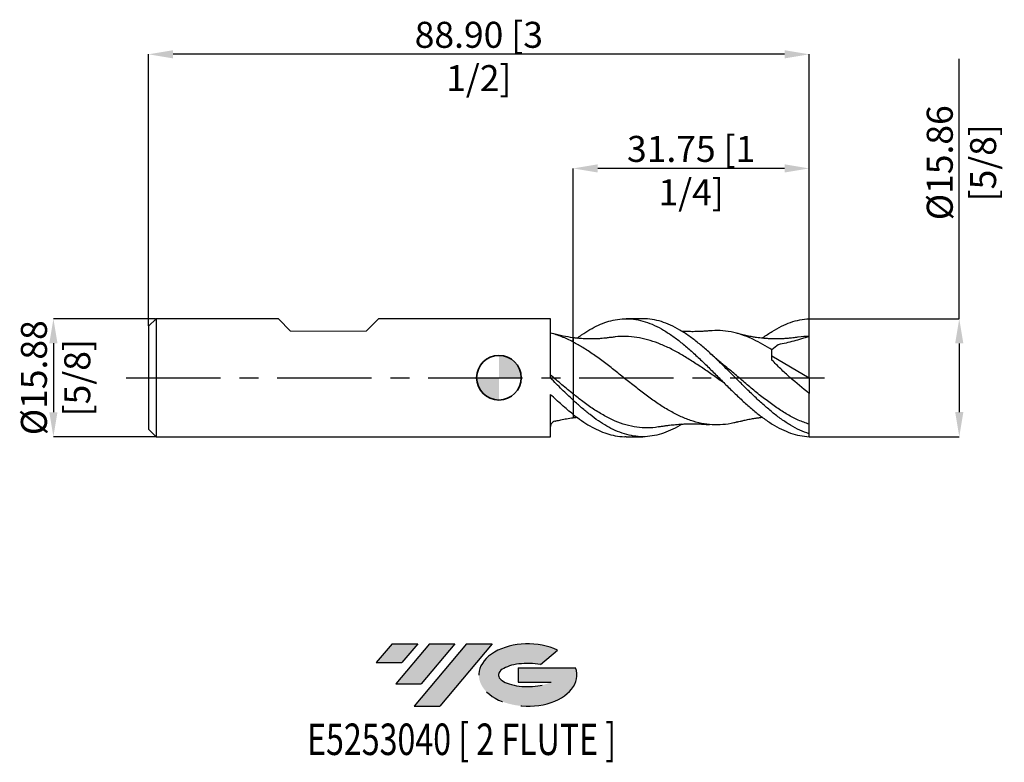
# Model space of a CAD drawing. Units: millimetres. Extents: x -64 to 68, y -52 to 48.
import ezdxf
from ezdxf.enums import TextEntityAlignment as Align

# ---------------------------------------------------------------- set-up
doc = ezdxf.new("R2010")
doc.units = ezdxf.units.MM
doc.header["$PDSIZE"] = -1
doc.linetypes.add('CENTERX2', pattern=[20.319999999999997, 12.7, -2.54, 2.54, -2.54])
doc.layers.add('FORMAT', color=2, linetype='Continuous')
doc.layers.add('중심선', color=1, linetype='CENTERX2')
doc.layers.add('외형선', color=100, linetype='Continuous', lineweight=35)
doc.layers.add('치수문자_일반주서', color=7, linetype='Continuous', lineweight=25)
doc.styles.add('SLDTEXTSTYLE0', font='TXT', dxfattribs={"width": 0.75})
doc.dimstyles.new('SLDDIMSTYLE0', dxfattribs={"dimtxt": 3.5, "dimasz": 3.302, "dimexe": 0, "dimexo": 0.0625, "dimgap": 0.875, "dimtad": 1, "dimrnd": 1e-09, "dimzin": 4, "dimdsep": 46, "dimtxsty": 'SLDTEXTSTYLE0', "dimsah": 1, "dimcen": 0.09, "dimadec": 0, "dimazin": 1, "dimtfac": 1, "dimtofl": 0, "dimtmove": 0, "dimatfit": 3, "dimfxl": 1, "dimfrac": 2, "dimtolj": 1, "dimtzin": 12, "dimarcsym": 0})
doc.dimstyles.new('SLDDIMSTYLE1', dxfattribs={"dimtxt": 3.5, "dimasz": 3.302, "dimexe": 0, "dimexo": 0.0625, "dimgap": 0.875, "dimtad": 1, "dimrnd": 1e-09, "dimzin": 12, "dimdsep": 46, "dimtxsty": 'SLDTEXTSTYLE0', "dimsah": 1, "dimcen": 0.09, "dimadec": 0, "dimazin": 3, "dimtfac": 1, "dimtmove": 0, "dimatfit": 0, "dimfxl": 1, "dimfrac": 2, "dimtolj": 1, "dimtzin": 12, "dimarcsym": 0})
doc.dimstyles.new('SLDDIMSTYLE2', dxfattribs={"dimtxt": 3.5, "dimasz": 3.302, "dimexe": 0, "dimexo": 0.0625, "dimgap": 0.875, "dimtad": 1, "dimrnd": 1e-09, "dimzin": 12, "dimdsep": 46, "dimtxsty": 'SLDTEXTSTYLE0', "dimsah": 1, "dimcen": 0.09, "dimadec": 0, "dimazin": 3, "dimtfac": 1, "dimtofl": 0, "dimtmove": 0, "dimatfit": 3, "dimfxl": 1, "dimfrac": 2, "dimtolj": 1, "dimtzin": 12, "dimarcsym": 0})

# ---------------------------------------------------------------- blocks, each defined once
blk = doc.blocks.new('블럭10')
at = {"layer": '중심선'}
for p, q in [((2.268634060543552, 16.24717430164393), (0.1404042013395286, 13.71084872107135)), ((2.268634060543552, 16.24717430164393), (5.714909304380834, 16.24717430164393)), ((7.28139805157953, 16.24717430164393), (2.750260043222114, 10.84717430164391)), ((5.714909304380834, 16.24717430164393), (3.58671253028996, 13.71088815037384)), ((12.29416204261559, 16.24717430164393), (5.245725140726316, 7.84717430164391)), ((10.72767329541681, 16.24717430164393), (6.196535287059397, 10.84717430164391)), ((7.28139805157953, 16.24717430164393), (10.72767329541681, 16.24717430164393)), ((15.74043728645272, 16.24717430164393), (8.692000384563599, 7.84717430164391)), ((12.29416204261559, 16.24717430164393), (15.74043728645272, 16.24717430164393)), ((22.22332737316547, 13.45928029700563), (24.52862924686651, 15.39360700705356)), ((0.1404042013395286, 13.71084872107135), (3.58671253028996, 13.71088815037384)), ((19.22039502424796, 13.00717430171391), (19.22036997980202, 11.08717430171403)), ((19.22039502424796, 13.00717430171391), (26.96566020931264, 13.00717430171391)), ((2.750260043222114, 10.84717430164391), (6.196535287059397, 10.84717430164391)), ((19.22036997980202, 11.08717430171403), (23.66174974927406, 11.08717430171406)), ((5.245725140726316, 7.84717430164391), (8.692000384563599, 7.84717430164391))]:
    blk.add_line(p, q, dxfattribs=at)
for centre, major_axis, ratio, start_param, end_param in [((20.54032771741204, 12.0471743016438), (6.600054785286829, -1.261213355974178e-13), 0.636358354079598, 0.9219305317359503, 6.513795318482858), ((20.54032771746488, 12.04717430159265), (3.960054785062283, 1.540847449632565e-10), 0.3939339440162632, 1.131841032648279, 5.62031148352944)]:
    blk.add_ellipse(centre, major_axis=major_axis, ratio=ratio, start_param=start_param, end_param=end_param, dxfattribs=at)
at = {"layer": 'FORMAT', "color": 2, "style": 'SLDTEXTSTYLE0', "width": 0.75}
blk.add_attdef('AUTOATTR0', text='', height=4.233333333333333, dxfattribs=at).set_placement((-9.18129528874128, -0.0412997538344756), align=Align.BOTTOM_LEFT)
blk = doc.blocks.new('_D')
at = {"layer": 'Defpoints', "color": 0}
for p in [(-47.15000000000001, 43.52204973625513), (-47.15000000000001, 6.938574928723886), (41.74999999999999, 7.931866274609194)]:
    blk.add_point(p, dxfattribs=at)
at = {"layer": '치수문자_일반주서', "color": 0, "lineweight": -2}
for p, q in [((-47.15000000000001, 7.001074928723886), (-47.15, 43.52204973625513)), ((38.448, 43.52204973625513), (-43.848, 43.52204973625513)), ((41.74999999999999, 7.994366274609194), (41.75, 43.52204973625513))]:
    blk.add_line(p, q, dxfattribs=at)
at = {"layer": '치수문자_일반주서', "color": 0}
for points in [[(-43.848, 44.07238306958847), (-43.848, 42.9717164029218), (-47.15, 43.52204973625513)], [(38.448, 42.9717164029218), (38.448, 44.07238306958847), (41.75, 43.52204973625513)]]:
    blk.add_solid(points, dxfattribs=at)
at = {"layer": '치수문자_일반주서', "color": 0, "insert": (-2.70000000000001, 47.89704973625513), "char_height": 3.5, "attachment_point": 2, "style": 'SLDTEXTSTYLE0'}
blk.add_mtext('\\A1;88.90 [3 1/2]', dxfattribs=at)
blk = doc.blocks.new('_D_1')
at = {"layer": 'Defpoints', "color": 0}
for p in [(-46.14999999999998, 7.938574928723879), (-59.95999999999996, -7.936425071276169), (-46.14999999999998, -7.936425071276121)]:
    blk.add_point(p, dxfattribs=at)
at = {"layer": '치수문자_일반주서', "color": 0, "lineweight": -2}
for p, q in [((-46.21249999999998, 7.938574928723879), (-59.96000000000002, 7.938574928723831)), ((-59.96, 4.636574928723832), (-59.95999999999997, -4.634425071276169)), ((-46.21249999999998, -7.936425071276121), (-59.95999999999996, -7.936425071276169))]:
    blk.add_line(p, q, dxfattribs=at)
at = {"layer": '치수문자_일반주서', "color": 0}
for points in [[(-59.40966666666667, 4.636574928723833), (-60.51033333333334, 4.63657492872383), (-59.96000000000002, 7.938574928723831)], [(-60.51033333333331, -4.634425071276171), (-59.40966666666664, -4.634425071276167), (-59.95999999999996, -7.936425071276169)]]:
    blk.add_solid(points, dxfattribs=at)
at = {"layer": '치수문자_일반주서', "color": 0, "insert": (-64.33499999999998, 0.0010749287238698), "char_height": 3.5, "attachment_point": 2, "rotation": 90.0000000000002, "style": 'SLDTEXTSTYLE0'}
blk.add_mtext('\\A1;%%c15.88 [5/8]', dxfattribs=at)
blk = doc.blocks.new('_D_2')
at = {"layer": 'Defpoints', "color": 0}
for p in [(9.999999999999996, 28.1684837881097), (41.74999999999999, 7.931866274609194), (9.999999999999996, 4.806645039019925)]:
    blk.add_point(p, dxfattribs=at)
at = {"layer": '치수문자_일반주서', "color": 0, "lineweight": -2}
for p, q in [((9.999999999999996, 4.869145039019925), (9.999999999999996, 28.1684837881097)), ((38.44799999999999, 28.1684837881097), (13.302, 28.1684837881097)), ((41.74999999999999, 7.994366274609194), (41.74999999999999, 28.1684837881097))]:
    blk.add_line(p, q, dxfattribs=at)
at = {"layer": '치수문자_일반주서', "color": 0}
for points in [[(13.302, 28.71881712144304), (13.302, 27.61815045477637), (9.999999999999996, 28.1684837881097)], [(38.44799999999999, 27.61815045477637), (38.44799999999999, 28.71881712144304), (41.74999999999999, 28.1684837881097)]]:
    blk.add_solid(points, dxfattribs=at)
at = {"layer": '치수문자_일반주서', "color": 0, "insert": (25.87500000000001, 32.5434837881097), "char_height": 3.5, "attachment_point": 2, "style": 'SLDTEXTSTYLE0'}
blk.add_mtext('\\A1;31.75 [1 1/4]', dxfattribs=at)
blk = doc.blocks.new('_D_3')
at = {"layer": 'Defpoints', "color": 0}
for p in [(41.74999999999999, 7.931866274609194), (41.74999999999999, -7.929716417161404), (61.95935371504387, -7.929716417161334)]:
    blk.add_point(p, dxfattribs=at)
at = {"layer": '치수문자_일반주서', "color": 0, "lineweight": -2}
for p, q in [((61.95935371504381, 7.931866274609266), (61.95935371504368, 42.92819073936763)), ((41.81249999999999, 7.931866274609194), (61.95935371504381, 7.931866274609266)), ((61.95935371504383, 4.629866274609267), (61.95935371504385, -4.627716417161331)), ((41.81249999999999, -7.929716417161404), (61.95935371504387, -7.92971641716133))]:
    blk.add_line(p, q, dxfattribs=at)
at = {"layer": '치수문자_일반주서', "color": 0}
for points in [[(62.50968704837716, 4.629866274609268), (61.40902038171049, 4.629866274609265), (61.95935371504381, 7.931866274609266)], [(61.40902038171052, -4.627716417161333), (62.50968704837719, -4.627716417161329), (61.95935371504387, -7.92971641716133)]]:
    blk.add_solid(points, dxfattribs=at)
at = {"layer": '치수문자_일반주서', "color": 0, "insert": (57.58435371504373, 28.92819073936761), "char_height": 3.5, "attachment_point": 2, "rotation": 90.0000000000002, "style": 'SLDTEXTSTYLE0'}
blk.add_mtext('\\A1;%%c15.86 [5/8]', dxfattribs=at)
blk = doc.blocks.new('SW_DOWELSYMBOL_0')
at = {"linetype": 'Continuous', "lineweight": 35}
h = blk.add_hatch(color=0, dxfattribs=at)
edge = h.paths.add_edge_path(flags=0)
edge.add_arc((8.7e-15, 0), 3.000000000000004, 0, 90)
edge.add_line((8.7e-15, 3.000000000000004), (8.7e-15, 0))
edge.add_line((8.7e-15, 0), (3.000000000000013, 0))
h = blk.add_hatch(color=0, dxfattribs=at)
edge = h.paths.add_edge_path(flags=0)
edge.add_arc((8.7e-15, 0), 3.000000000000004, 180, 270.0000000000007)
edge.add_line((8.7e-15, -3.000000000000004), (8.7e-15, 0))
edge.add_line((8.7e-15, 0), (-2.999999999999996, 0))
at = {"layer": '외형선', "color": 0}
blk.add_circle((0, 0), 3.000000000000004, dxfattribs=at)

msp = doc.modelspace()

# ---------------------------------------------------------------- hatches: boundary and pattern name
at = {"layer": '중심선'}
for points in [[(-10.92327766992085, -35.7989250712761), (-14.36955291375813, -35.7989250712761), (-16.49778277296215, -38.3352506518487), (-13.05147444401172, -38.33521122254621)], [(-5.910513678884898, -35.7989250712761), (-9.356788922722181, -35.7989250712761), (-13.88792693107957, -41.19892507127612), (-10.44165168724229, -41.19892507127612)], [(-0.8977496878490032, -35.79892507127613), (-4.344024931686119, -35.7989250712761), (-11.39246183357537, -44.19892507127612), (-7.946186589738086, -44.19892507127612)]]:
    msp.add_hatch(color=256, dxfattribs=at).paths.add_polyline_path(points, flags=0)
h = msp.add_hatch(color=256, dxfattribs=at)
edge = h.paths.add_edge_path(flags=0)
edge.add_ellipse((3.902140743163196, -39.99892507132738), major_axis=(3.960054785062284, 1.540850780301639e-10), ratio=0.3939339440162633, start_angle=39.99803423149211, end_angle=342.9046081939157, ccw=False)
edge.add_line((5.585140398863792, -38.58681907591441), (7.89044227256483, -36.65249236586649))
edge.add_ellipse((3.902140743110349, -39.99892507127625), major_axis=(6.600054785286829, -1.249000902703301e-13), ratio=0.6363583540795982, start_angle=39.99873849337408, end_angle=368.4976242363724)
edge.add_line((10.32747323501096, -39.03892507120613), (2.582208049946273, -39.0389250712061))
edge.add_line((2.582208049946272, -39.0389250712061), (2.582183005500338, -40.95892507120602))
edge.add_line((2.582183005500338, -40.95892507120602), (7.023562774972376, -40.95892507120599))

# ---------------------------------------------------------------- linework, layer by layer
at = {"color": 4, "linetype": 'Continuous', "lineweight": 25}
for p, q in [((-46.15, 7.938574928723886), (-47.15000000000001, 6.938574928723885)), ((-47.15000000000001, 6.938574928723886), (-47.15000000000001, -6.936425071276107)), ((-46.15, 7.938574928723886), (-46.15, -7.936425071276093)), ((-29.68432500000003, 7.938574928723891), (-46.15, 7.93857492872389)), ((6.950268764609645, 7.938574928723893), (-16.19692500000008, 7.938574928723892)), ((6.950268764609645, -0.0553809173278229), (6.950268764609638, 7.938574928723893)), ((27.34829917275335, 2.230851506821976), (27.29340103947265, 2.283010942223349)), ((6.950268764609638, -7.936425071276107), (6.950268764609656, -2.245470337307366)), ((9.999999999999991, -3.027563694640213), (9.999999999999991, -4.936099360155654)), ((7.551691298483139, -5.833247699768025), (7.545259131739736, -5.836956496627216)), ((-47.15000000000001, -6.936425071276108), (-46.15, -7.936425071276107)), ((-46.15, -7.93642507127611), (6.950268764609649, -7.936425071276107))]:
    msp.add_line(p, q, dxfattribs=at)
at = {"color": 4, "linetype": 'Continuous', "lineweight": 15}
for p, q in [((-28.03332500000003, 6.287574928723949), (-29.68432499999999, 7.93857492872386)), ((-17.84792500000013, 6.287574928723949), (-16.19692500000011, 7.93857492872386)), ((-28.03332500000003, 6.287574928723849), (-17.84792500000002, 6.287574928723849))]:
    msp.add_line(p, q, dxfattribs=at)
at = {"color": 1, "linetype": 'Continuous', "lineweight": 25}
for p, q in [((19.36040040955764, 7.938574928723897), (17.13961185942441, 7.938574928723897)), ((41.74999999999999, 0.0010749287238972), (41.74999999999999, 5.557324928723896)), ((36.75341232800454, 3.739231401892863), (36.74999999999999, 3.736368118722781)), ((36.74999999999999, 2.938794364020485), (41.74999999999999, 0.0010749287238972)), ((41.74999999999999, 0.0010749287238972), (41.74999999999999, -2.120165955386411)), ((41.74999999999972, -7.53114322080431), (41.74999999999999, -6.261392419698818)), ((17.13961185942441, -7.93642507127611), (19.36040040955764, -7.93642507127611)), ((41.74999999999999, -7.929716417161404), (41.74999999999874, -7.531143220804232))]:
    msp.add_line(p, q, dxfattribs=at)
at = {"color": 4, "linetype": 'Continuous', "lineweight": 25}
msp.add_arc((7.744000429968959, -6.620312389656803), 0.7937998587664107, 104.2683220296467, 127.1010013808828, dxfattribs=at)
at = {"color": 1, "linetype": 'Continuous', "lineweight": 25}
for points, knots in [([(41.75, -7.531143220804308), (41.33526315812686, -7.38267764759194), (40.50647574632056, -7.085992169616836), (39.26501845107581, -6.41681007631925), (38.02088727868551, -5.605543803186587), (36.77802933447773, -4.652850050970621), (35.53645238575473, -3.58578948865805), (34.29195278754933, -2.433637672896376), (33.0496311441013, -1.219860076255248), (31.80780717926484, 0.0244564080465003), (30.56316439343984, 1.26513358261238), (29.32125198364054, 2.477834039660908), (28.07905315829495, 3.629468047287161), (26.83449268819811, 4.690230738622654), (25.59286215668335, 5.638807522335068), (24.35015984360777, 6.448724186627524), (23.1059122020381, 7.098506765971266), (21.86441679920922, 7.582304411115648), (20.62115365974208, 7.856201557538514), (19.78582355480165, 7.970057171966598), (19.36595005184457, 7.93771814445005), (19.36040040955764, 7.937290706106454)], [0, 0, 0, 0, 0.0555407212325951, 0.1109895383113751, 0.1665571950507599, 0.2220686394500678, 0.277523031238204, 0.333107411611556, 0.3885951067276719, 0.4440606437326128, 0.4996515197541308, 0.5551210110088527, 0.6106032553397786, 0.6661903927628352, 0.7216472392864561, 0.7771517404690103, 0.8327249086505855, 0.8881746791005618, 0.9437069699082158, 0.9992559516662606, 1, 1, 1, 1]), ([(10.51947172926657, 5.320697180359028), (10.72284343387079, 5.473560341363332), (11.30302629378899, 5.909651419520978), (12.26053521695939, 6.503148235004248), (13.38874061962424, 7.094378166401489), (14.52044090347523, 7.534658252905923), (15.68635076969701, 7.835292251027786), (16.89185507003672, 7.967134226642949), (18.13581030397044, 7.90866770010598), (19.37727437884733, 7.656170970326547), (20.62099092906355, 7.216924084148785), (21.86432907453723, 6.601284884861544), (23.1058124045027, 5.82268664524951), (24.35007176105688, 4.903766827063129), (25.59277867354354, 3.863802023312349), (26.83441611835034, 2.728029835802429), (28.07898300397974, 1.52860273279157), (29.32118797215526, 0.2893719920028026), (30.56310696262717, -0.9572668442407674), (31.80775611386932, -2.177549774609883), (33.04958633367278, -3.347526257780137), (34.29191454842567, -4.434836433973628), (35.53642044094885, -5.411914809458841), (36.7780037363883, -6.25870295694494), (38.02086818820731, -6.952099757753681), (39.26500566416355, -7.471290750250418), (40.50646935040625, -7.822524815172105), (41.33526102533256, -7.893966164349762), (41.74999999999999, -7.929716417161404)], [0, 0, 0, 0, 0.0195410412701096, 0.0557470727402088, 0.0918790923515548, 0.1281150429811621, 0.1642495698379949, 0.2040509935676941, 0.2438829230876126, 0.2836337660340528, 0.3234568321948894, 0.363267889509419, 0.4030198131186304, 0.4428602084939381, 0.4826513507895462, 0.5224083495720125, 0.5622587520616111, 0.6020339443239875, 0.6418000089663842, 0.6816530868305134, 0.7214163060462913, 0.7611954204070487, 0.8010438393280918, 0.8407990714985112, 0.8805952096123967, 0.9204316397616585, 0.9601828769043163, 1, 1, 1, 1]), ([(35.44678037393241, 5.322497780785234), (35.4768130143804, 5.346103714865821), (35.92099629137816, 5.695235892393316), (36.77792058965632, 6.252466327427594), (38.02089049595477, 6.956499657131058), (39.26499972742749, 7.472841806537456), (40.50647083613405, 7.824824528623338), (41.33526152084847, 7.896166001365997), (41.74999999999999, 7.931866274609194)], [0, 0, 0, 0, 0.0142831587331259, 0.2112481672380882, 0.4084158418844068, 0.6057831410998027, 0.8027283564697709, 1, 1, 1, 1]), ([(41.74999999999999, 5.557324928723897), (41.74999999999999, 5.894130967131952), (41.75000000000001, 6.285530775356641), (41.75, 7.106686518850687), (41.75, 7.534345325398085), (41.75, 7.931866274609196)], [0, 0, 0, 0, 0.5, 0.5, 1, 1, 1, 1]), ([(15.1099961319417, 5.429947915471417), (14.94028192887541, 5.405350006650366), (14.62239218848072, 5.359275943854794), (14.14109864271284, 5.304044759090719), (13.64040275212703, 5.260796332110998), (13.11736952040673, 5.23626765245027), (12.63671021313054, 5.224811279241249), (12.2602540386606, 5.223865048196972), (11.92154384151441, 5.229255848730578), (11.54134065959365, 5.242436751310438), (11.05782686849027, 5.269879151967092), (10.52441158351303, 5.319145462590651), (10.19319331765474, 5.353207241978255), (10.01331676300819, 5.378772643182898), (10.00074847201554, 5.380558942694335)], [0, 0, 0, 0, 0.1149119154790838, 0.2152401998177816, 0.3012032319006604, 0.4070780952246003, 0.4911231499812921, 0.5564602630730641, 0.6201014794734542, 0.6919158162189258, 0.7802787213756541, 0.8971381313522571, 0.9928128604655926, 0.9999999999999999, 0.9999999999999999, 0.9999999999999999, 0.9999999999999999]), ([(30.35824185322785, -0.7477906145207539), (30.28891989861503, -0.700389439315568), (29.73571691593169, -0.3221186353160845), (28.69884831630683, 0.4119298008685611), (27.24936916538389, 1.415428872220514), (25.80029076346871, 2.374654038854728), (24.35000420273571, 3.253985708849182), (22.89875606014553, 4.024559581912483), (21.44910808602874, 4.662289047599669), (20.00007934758449, 5.143827366906559), (18.54995474671655, 5.457292134201822), (17.09864423081563, 5.57732664193068), (15.95176058325267, 5.560213949551985), (15.28874353419202, 5.440964850520247), (15.10881441380159, 5.408603110310807)], [0, 0, 0, 0, 0.0136367521843063, 0.1088239941387548, 0.2038653352994499, 0.2988760925031401, 0.3939817346478394, 0.4891786477178329, 0.584229672263486, 0.6792378856858472, 0.7743287969829369, 0.8695317092761328, 0.9645936031025928, 1, 1, 1, 1]), ([(28.36205105249437, 6.308508988837442), (28.18236050763734, 6.292639268552048), (27.8484485472898, 6.263149183723823), (27.32952840933041, 6.23006054702534), (26.83278110775797, 6.210531331993277), (26.3714596106734, 6.201283036635263), (25.96626584689332, 6.198227214060648), (25.60402671753641, 6.202216932279332), (25.29835251369657, 6.209867422025134), (24.9875996248416, 6.221207831143623), (24.76849436865334, 6.230700856746855), (24.64809165044573, 6.238238088569215), (24.63161107234255, 6.239269775723622)], [0, 0, 0, 0, 0.1568153687210765, 0.2914039090033485, 0.425317369062814, 0.5379174974739485, 0.6395201400296407, 0.733607702130664, 0.8250595922409936, 0.9041309725520762, 0.9868775637456306, 1, 1, 1, 1]), ([(36.75341232800455, 3.739231401892862), (36.34261407797113, 3.996623949525525), (35.51993448777883, 4.512087673111888), (34.28396787738307, 5.150419618808448), (32.97811956924825, 5.701664964637632), (31.60050600599415, 6.119031021545583), (30.15011954901351, 6.337605695370854), (29.06953948153194, 6.391227662081748), (28.47335443168709, 6.305860694802368), (28.360878571917, 6.289755421711047)], [0, 0, 0, 0, 0.1469643548479155, 0.2943161885653631, 0.4413871676501392, 0.6140266595616843, 0.786850461884234, 0.9597873553430978, 1, 1, 1, 1]), ([(40.04637800187623, 5.429946449458138), (39.82908276719472, 5.398777818622349), (39.42980584266493, 5.341505899704477), (38.81373011941108, 5.278628514542602), (38.24163194610536, 5.244753113732772), (37.76670339941111, 5.228608777589145), (37.38056127523756, 5.223485049093594), (37.0315852018554, 5.225586536324918), (36.61268809732702, 5.236257111217925), (36.11680616584757, 5.26171970632051), (35.60528301848084, 5.303483320742584), (35.12008411755034, 5.356293727210092), (34.6481406127377, 5.418690606133996), (34.19984812428785, 5.489566032099457), (33.77718262519079, 5.566643422516345), (33.41849429377717, 5.638285275114241), (33.03033544953605, 5.72225615181736), (32.57374290313101, 5.829327008834955), (32.23834040224904, 5.918766875510236), (32.04192291381139, 5.971144403800466)], [0, 0, 0, 0, 0.0941569942176101, 0.173012146949651, 0.2383402582616217, 0.2923929350689008, 0.335833802006398, 0.376972315102594, 0.4266856820969288, 0.4909488579697713, 0.5625279522144073, 0.6179810798535509, 0.6716148926857736, 0.738301756026126, 0.7853776831812752, 0.8293999395947742, 0.8698797497141006, 0.9237993375456921, 1, 1, 1, 1]), ([(41.74999999999999, 5.557324928723896), (41.06514655856021, 5.327144611636839), (40.37646394394296, 5.116359780453944), (38.99147315865432, 4.744028020953074), (38.29492174548521, 4.582845792818466), (37.59571283100327, 4.446005443299519)], [0, 0, 0, 0, 0.5, 0.5, 1, 1, 1, 1]), ([(41.75, 5.557324928723897), (41.26613278690079, 5.552328504465479), (40.69780659522547, 5.546459954801633), (40.12981085745862, 5.433643506907544), (40.04540098765133, 5.416877849974449)], [0, 0, 0, 0, 0.8513899591233703, 1, 1, 1, 1]), ([(32.04614668683121, -5.946864999463847), (31.89775343625276, -5.993361736544682), (31.2660024302981, -6.191311173664773), (30.15005443984178, -6.337243816930617), (28.69882284192439, -6.369612965001678), (27.24935970452646, -6.175579527757639), (25.80034317387511, -5.779765950895396), (24.35006316375775, -5.190492438557313), (22.8986959167097, -4.429380291726718), (21.44910805118375, -3.519908843982005), (20.00012650973228, -2.493432378766367), (18.55002872967264, -1.383832399793608), (17.09858985048538, -0.229209076123571), (15.64886218680241, 0.934143331449944), (14.19988999247149, 2.066945978394441), (12.7499995889579, 3.12823931981212), (11.34889723764287, 4.061637859134467), (10.43260777953271, 4.56771215901094), (9.999999999999996, 4.806645039019926)], [0, 0, 0, 0, 0.020199251439788, 0.0859937858822664, 0.151831374455966, 0.2175733355726519, 0.2832952542831905, 0.3490793625038631, 0.4149232900535197, 0.4806715968307367, 0.5463918483548036, 0.612166302270207, 0.6780141624579151, 0.7437695920513616, 0.8094889576586483, 0.875254530596939, 0.9411039164015609, 1, 1, 1, 1]), ([(29.87820705645078, 2.034955595283849), (29.69286060638589, 2.187440428847085), (29.26857476093209, 2.536501101466451), (28.84416366746073, 2.9203139107662), (28.60515373781783, 3.136460646697293)], [0, 0, 0, 0, 0.4368433499511264, 1, 1, 1, 1]), ([(41.74999999999999, -6.261392419698818), (41.26615459040221, -6.088349080475864), (40.29908000065684, -5.742482791434655), (38.849880207182, -4.97623735138046), (37.40076813147412, -4.059271697801226), (35.9500772820922, -3.003389251807901), (34.49894513381891, -1.849473375504099), (33.04963879976357, -0.6310163554159856), (31.60060200069412, 0.6016845732701238), (30.53678043462023, 1.50889727097133), (29.95587968132166, 1.967334061726886), (29.85866044182992, 2.044057797923143)], [0, 0, 0, 0, 0.1220198921673987, 0.2438843788073935, 0.3657416315215314, 0.4877399323102125, 0.6097799414743014, 0.7316530682239731, 0.8535044942451329, 0.975482590481123, 1, 1, 1, 1]), ([(41.74999999999999, -2.12016595538641), (40.87732973825548, -1.43235272824226), (40.01770572116982, -0.7119220747674451), (38.74955254449562, 0.4219339881946937), (38.33013585197271, 0.8094323278618599), (37.52074484029423, 1.585620105550962), (37.12811696924773, 1.976500027144736), (36.75000000000001, 2.37073005406791)], [0, 0, 0, 0, 0.5000000000000007, 0.5000000000000007, 0.7500000000000004, 0.7500000000000004, 1, 1, 1, 1]), ([(21.46947490068181, -6.60250420854722), (21.46264299079703, -6.604192401998684), (20.97291459878864, -6.725206331972483), (20.00024820249022, -6.76570821390353), (18.5501151236431, -6.69830999863269), (17.09863265784028, -6.382124058288622), (15.64893122739338, -5.860076121897663), (14.19998504284733, -5.141492419860917), (12.7501202204612, -4.250708422320482), (11.34891251374197, -3.260048751809483), (10.43263186563224, -2.535030925836625), (10, -2.192705880214024)], [0, 0, 0, 0, 0.0017872011112123, 0.1281110467131841, 0.2545363519667965, 0.3810990043909583, 0.5074886568437998, 0.6338108428512448, 0.760219531456789, 0.8867850459768747, 1, 1, 1, 1]), ([(41.74999999999999, -6.261392419698817), (41.75, -5.781325471493804), (41.74999999999999, -5.174742474783697), (41.74999999999999, -3.764495384534625), (41.74999999999999, -2.962052900495875), (41.74999999999999, -2.120165955386663)], [0, 0, 0, 0, 0.5, 0.5, 1, 1, 1, 1]), ([(24.63069690395898, -6.237713063578512), (24.53727589244301, -6.299278518428322), (24.0291783581498, -6.634120277249128), (23.10583351939875, -7.089556232546438), (21.86445146930241, -7.578340246088636), (20.62109360091976, -7.868143734070805), (19.37739091534522, -7.969081803169621), (18.13593143703885, -7.87390745518405), (16.89198223644285, -7.586591311214209), (15.68647454433183, -7.128006097055992), (14.52054661105272, -6.52635823837559), (13.38882692212496, -5.815047497280544), (12.26056730155919, -4.981625834656612), (11.12977126613419, -4.054588199444084), (10.37648726195411, -3.369811418019124), (9.999999999994197, -3.02756369463487)], [0, 0, 0, 0, 0.0191589241956782, 0.1042014209177106, 0.1890550845836413, 0.2740350274860617, 0.3590405122127179, 0.4438918772714615, 0.5289163715367625, 0.6138756526693967, 0.6910099486149763, 0.7683607192945106, 0.8454896351432323, 0.9227765571994734, 0.9999999999999999, 0.9999999999999999, 0.9999999999999999, 0.9999999999999999]), ([(9.999999999999991, -4.93609936015566), (10.37647834896429, -5.221357362274435), (11.12974442352727, -5.792107781481314), (12.2605140606663, -6.503285237960513), (13.38874455030004, -7.091001910106782), (14.520446407867, -7.535127036027264), (15.68632386086615, -7.823524063613264), (16.5597890761953, -7.954855568668602), (17.05696422068864, -7.92574328677611), (17.13961185942441, -7.920903822488174)], [0, 0, 0, 0, 0.1582364676143296, 0.3166029683790946, 0.4746457385771577, 0.6331431068356722, 0.7911968438168422, 0.96528972131803, 1, 1, 1, 1]), ([(10.00063327185341, -5.378410146693168), (10.08460549359579, -5.367690465073827), (10.25351682637484, -5.346127671191288), (10.43093852874562, -5.328111580158712), (10.5201571822844, -5.319051970412664)], [0, 0, 0, 0, 0.4971378791512047, 1, 1, 1, 1]), ([(21.46938206811482, -6.60404256762336), (21.64814451493765, -6.573767302797489), (21.9774325934707, -6.517998969130238), (22.47950017030655, -6.442855214951446), (22.95252827204661, -6.382767407900871), (23.37930108504884, -6.336676655728946), (23.74347247747678, -6.301209009401882), (24.06434175078639, -6.274297929949933), (24.42079420062056, -6.248538353723067), (24.85334888045821, -6.223794879485323), (25.33854688168469, -6.205468344692058), (25.81953885327761, -6.197228449151388), (26.28770784463012, -6.197594046558065), (26.82170138108055, -6.208104572444824), (27.52110440914094, -6.236896356336125), (28.05872518558817, -6.281304204745554), (28.36205105249437, -6.306359131389653)], [0, 0, 0, 0, 0.0849101855972359, 0.1564081962410621, 0.226000736725861, 0.2835900916240545, 0.3330055553775051, 0.3780442873635814, 0.4265397345467704, 0.487267976072014, 0.5658094849227658, 0.6369095204300593, 0.6951272013638916, 0.7658416252744307, 0.8678877470540765, 1, 1, 1, 1]), ([(32.04192291381138, -5.968994546352675), (32.22302364145266, -5.920617030544308), (32.53783453595545, -5.836521459953221), (32.96023156059714, -5.736191336891848), (33.31873265216561, -5.657301199805038), (33.64347396660122, -5.590643444182745), (33.97495462818544, -5.527839060599944), (34.29957504726498, -5.471671156656046), (34.66726382848792, -5.414671480896428), (35.04605537124843, -5.362636037183887), (35.32397572900766, -5.333220631768454), (35.44663965091532, -5.320237743354476)], [0, 0, 0, 0, 0.1658395451740597, 0.2882820861084159, 0.3764093587855045, 0.4682615282183782, 0.5678986213553827, 0.6665081630574219, 0.7553495693186947, 0.8920202119566782, 1, 1, 1, 1])]:
    msp.add_open_spline(points, degree=3, knots=knots, dxfattribs=at)
at = {"color": 4, "linetype": 'Continuous', "lineweight": 25}
for points, knots in [([(9.999999999999996, 4.806645039019927), (9.48965933534477, 5.072891227165575), (8.985589555793698, 5.308451847324085), (8.220771574882631, 5.612081631806135), (7.965152585885042, 5.704865461222536), (7.456094108578955, 5.872324236369765), (7.204116590462042, 5.946886046446187), (6.950342718998224, 6.01238893302888)], [0, 0, 0, 0, 0.5, 0.5, 0.75, 0.75, 1, 1, 1, 1]), ([(9.999999999999996, 5.38075999707975), (9.540107427926534, 5.450296454328037), (8.574419537948687, 5.596309933897576), (7.677006270205483, 5.823763672821346), (7.206970937091592, 5.942896404402071)], [0, 0, 0, 0, 0.476233135826124, 1, 1, 1, 1]), ([(9.999999999999988, 5.375075378755373), (9.999999999999988, 5.375899115698631), (9.999999999999988, 5.384722092513513), (9.999999999999988, 5.252994219591039), (9.999999999999988, 4.955428099210296), (9.999999999999988, 4.806645039019926)], [0, 0, 0, 0, 0.0489672056072046, 0.5244836028036024, 1, 1, 1, 1]), ([(9.99999999999999, 5.374598786526631), (9.99999999999999, 5.375707922030596), (9.99999999999999, 5.385325117954762), (9.99999999999999, 5.253430351489817), (9.99999999999999, 4.95557347650989), (9.99999999999999, 4.806645039019926)], [0, 0, 0, 0, 0.0611928175189524, 0.5305964087594761, 1, 1, 1, 1]), ([(9.999999999999991, 4.806645039019932), (9.999999999999991, 4.355639394500144), (9.999999999999991, 3.849910179508986), (9.999999999999991, 2.754236021216491), (9.999999999999991, 2.164495656974204), (9.999999999999991, 0.9411856660357809), (9.999999999999991, 0.3079692941301073), (9.999999999999991, -0.9554871090759377), (9.999999999999991, -1.585390442567236), (9.999999999999991, -2.192705880214017)], [0, 0, 0, 0, 0.25, 0.25, 0.5, 0.5, 0.75, 0.75, 1, 1, 1, 1]), ([(9.999999999999991, 4.806645039019932), (9.999999999999991, 4.355639394500144), (9.999999999999991, 3.849910179508986), (9.999999999999991, 2.754236021216491), (9.999999999999991, 2.164495656974204), (9.999999999999991, 0.9411856660357809), (9.999999999999991, 0.3079692941301073), (9.999999999999991, -0.9554871090759377), (9.999999999999991, -1.585390442567236), (9.999999999999991, -2.192705880214017)], [0, 0, 0, 0, 0.25, 0.25, 0.5, 0.5, 0.75, 0.75, 1, 1, 1, 1]), ([(10, -2.192705880214024), (9.489676845775303, -1.783467347734362), (8.98562435834031, -1.362399523939209), (8.220832899197534, -0.7197264007491939), (7.965222675682707, -0.503867596757162), (7.456181216784054, -0.0718727048813033), (7.204211936261066, 0.143846225179182), (6.950447206519995, 0.3595229261428518)], [0, 0, 0, 0, 0.5, 0.5, 0.75, 0.75, 1, 1, 1, 1]), ([(9.999999999999991, -3.027563694640213), (9.489676845775293, -2.556959533430225), (8.985624358340303, -2.069637121106497), (8.220832899197529, -1.321302692275394), (7.965222675682707, -1.069208188709379), (7.456181216784054, -0.5632159328047909), (7.204211936261066, -0.3098107352899679), (6.950447206519995, -0.0557210875917591)], [0, 0, 0, 0, 0.5000000000000001, 0.5000000000000001, 0.75, 0.75, 1, 1, 1, 1]), ([(9.999999999999991, -4.936099360155654), (9.489646941795101, -4.537426851861745), (8.985564923189202, -4.109985263652786), (8.220728170693553, -3.432466721759082), (7.965102977669444, -3.200771600017014), (7.456032455121851, -2.728894735115453), (7.20404910638937, -2.489190466187548), (6.950268764609654, -2.245469459886614)], [0, 0, 0, 0, 0.4999999999999999, 0.4999999999999999, 0.7499999999999999, 0.7499999999999999, 1, 1, 1, 1]), ([(9.99999999999999, -4.998706908559702), (9.99999999999999, -5.111806658944371), (9.99999999999999, -5.288421981316112), (9.99999999999999, -5.373699237428548), (9.99999999999999, -5.372776272364822), (9.99999999999999, -5.372384169648739)], [0, 0, 0, 0, 0.5059738268359558, 0.7901231455804363, 1, 1, 1, 1]), ([(9.99999999999999, -4.998716908559703), (9.99999999999999, -5.111911809675592), (9.999999999999988, -5.28867787696317), (9.99999999999999, -5.374737398210686), (9.99999999999999, -5.37349607206415), (9.99999999999999, -5.372943869708154)], [0, 0, 0, 0, 0.4971091516759051, 0.7762896463370876, 0.9999999999999999, 0.9999999999999999, 0.9999999999999999, 0.9999999999999999]), ([(7.266659418625571, -5.989094924411848), (7.212636340315876, -6.037033522775341), (7.097227895505988, -6.13944381216649), (7.01238602232647, -6.287752120617376), (6.959590184578277, -6.427854112386073), (6.953384403439563, -6.514029042094791), (6.950268764609642, -6.557293532279825)], [0, 0, 0, 0, 0.2682607085809467, 0.5730801011272381, 0.7856630479768332, 1, 1, 1, 1]), ([(7.556076733545487, -5.850855435196873), (7.607394100574927, -5.837514558248159), (7.839848641951816, -5.777083799380506), (8.37094544383837, -5.653865585512183), (9.135802129793381, -5.502889840411387), (9.700998834756126, -5.421609291365956), (9.999999999999998, -5.378610139631964)], [0, 0, 0, 0, 0.0777725635539511, 0.3522898121851632, 0.6573474346250304, 1, 1, 1, 1])]:
    msp.add_open_spline(points, degree=3, knots=knots, dxfattribs=at)
at = {"color": 1, "linetype": 'Continuous', "lineweight": 25}
for points in [[(37.59571283100883, 4.446005443304191), (37.34202788756785, 4.233138500827637), (37.05857687316551, 3.995294859185805), (36.75341232800455, 3.739231401892861)], [(36.75000000000001, 2.37073005406791), (36.75000000000001, 2.849248124110907), (36.75, 3.307186531291083), (36.75000000000001, 3.736368118722726)]]:
    msp.add_open_spline(points, degree=3, dxfattribs=at)
at = {"color": 4, "linetype": 'Continuous', "lineweight": 25}
for points in [[(9.999999999999991, -2.192705880214016), (9.999999999999991, -2.444035243297936), (9.999999999999991, -2.723990118754093), (9.999999999999991, -3.027563694628858)], [(9.999999999999991, -2.192705880214016), (9.999999999999991, -2.444035243297939), (9.999999999999991, -2.723990118754099), (9.999999999999991, -3.027563694628868)]]:
    msp.add_open_spline(points, degree=3, dxfattribs=at)
at = {"layer": '외형선'}
msp.add_circle((8.7e-15, 0), 3.000000000000004, dxfattribs=at)
at = {"layer": '중심선'}
msp.add_line((-50.14999999999999, 0.0010749287238931), (44.74999999999997, 0.0010749287238973), dxfattribs=at)

# ---------------------------------------------------------------- block references
at = {"color": 7, "linetype": 'Continuous'}
msp.add_blockref('블럭10', (-16.6381869743017, -52.04609937292004), dxfattribs=at).add_auto_attribs({'AUTOATTR0': 'E5253040 [ 2 FLUTE ]'})
at = {"layer": '외형선'}
msp.add_blockref('SW_DOWELSYMBOL_0', (8.7e-15, 0), dxfattribs=at)

# ---------------------------------------------------------------- dimensions: what is measured, and where the dimension line sits
at = {"layer": '치수문자_일반주서'}
for base, p2, dimstyle, picture, middle in [((-47.15, 43.52204973625513), (-47.15000000000001, 6.938574928723886), 'SLDDIMSTYLE0', '_D', (-2.70000000000001, 43.52204973625513)), ((9.999999999999996, 28.1684837881097), (9.999999999999996, 4.806645039019925), 'SLDDIMSTYLE2', '_D_2', (25.87500000000001, 28.1684837881097))]:
    dim = msp.add_linear_dim(base=base, p1=(41.74999999999999, 7.931866274609194), p2=p2, dimstyle=dimstyle, dxfattribs=at)
    dim.commit()
    dim.dimension.update_dxf_attribs({"geometry": picture, "text_midpoint": middle, "dimtype": 160})
for base, p1, p2, dimstyle, picture, middle in [((61.95935371504387, -7.92971641716133), (41.74999999999999, 7.931866274609194), (41.74999999999999, -7.929716417161404), 'SLDDIMSTYLE2', '_D_3', (61.95935371504373, 28.92819073936763)), ((-59.95999999999996, -7.936425071276169), (-46.14999999999998, 7.938574928723879), (-46.14999999999998, -7.936425071276121), 'SLDDIMSTYLE1', '_D_1', (-59.95999999999999, 0.0010749287238854))]:
    dim = msp.add_linear_dim(base=base, p1=p1, p2=p2, angle=90.0000000000002, text='%%c<>', dimstyle=dimstyle, dxfattribs=at)
    dim.commit()
    dim.dimension.update_dxf_attribs({"geometry": picture, "text_midpoint": middle, "dimtype": 160})

doc.saveas('drawing.dxf')
